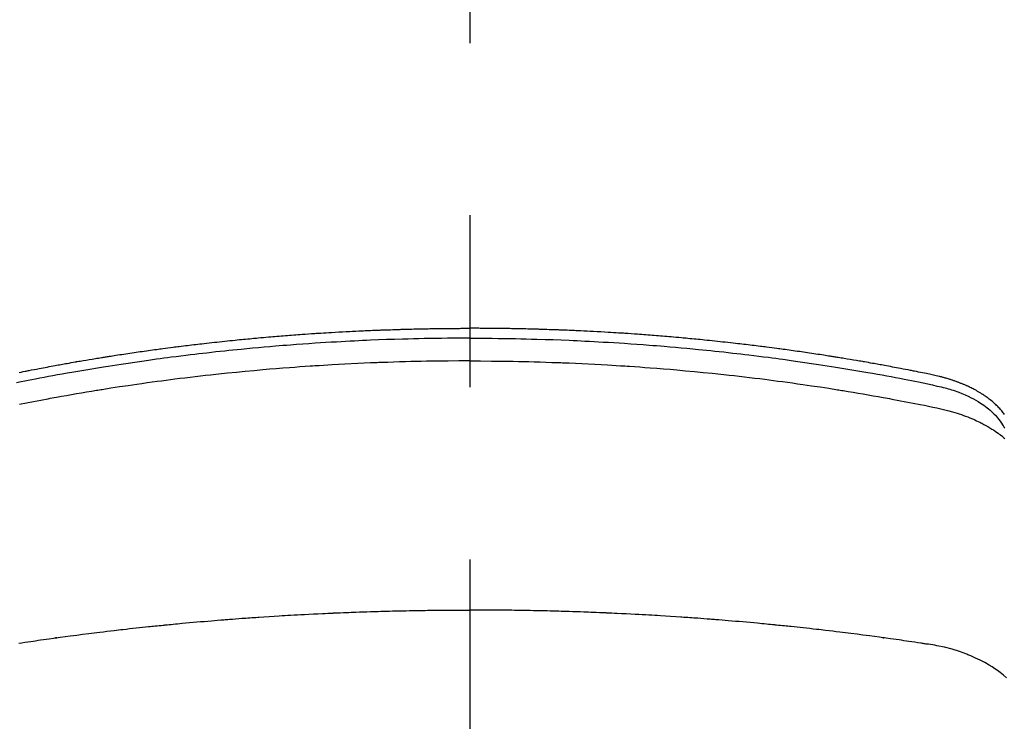
# Model space of a CAD drawing. Extents: x 0 to 26473, y -11033 to -2163.
# Drawn here: x 17465 to 17501, y -4266 to -4240 of the extents above; entities that cross this region are included whole.
import ezdxf

# ---------------------------------------------------------------- set-up
doc = ezdxf.new("R2010")
doc.units = 0
doc.header["$LTSCALE"] = 50
doc.header["$MEASUREMENT"] = 0
doc.linetypes.add('CENTER2', pattern=[1.125, 0.75, -0.125, 0.125, -0.125])
doc.layers.get('0').update_dxf_attribs({"linetype": 'CONTINUOUS'})
doc.layers.add('150-機器', color=8, linetype='CONTINUOUS')
doc.layers.add('160-文字', color=254, linetype='CONTINUOUS')
doc.styles.add('KH001', font='txt')
doc.dimstyles.new('KH1xx030', dxfattribs={"dimscale": 30, "dimtxt": 2, "dimasz": 0.6, "dimexe": 0.3, "dimexo": 1.2, "dimgap": 0.5, "dimtad": 3, "dimdec": 1, "dimdsep": 46, "dimlunit": 6, "dimtxsty": 'KH001', "dimblk": 'DOT', "dimcen": 1, "dimdle": 1, "dimclrd": 256, "dimclre": 256, "dimclrt": 256, "dimadec": 0, "dimazin": 0, "dimtfac": 1, "dimtdec": 1, "dimtix": 1, "dimtmove": 2, "dimatfit": 3, "dimldrblk": 'CLOSEDBLANK', "dimfxl": 1, "dimtolj": 1, "dimtzin": 0, "dimlwd": -1, "dimlwe": -1, "dimarcsym": 0})

# ---------------------------------------------------------------- blocks, each defined once
blk = doc.blocks.new('F402_H')
at = {"layer": '150-機器', "color": 161, "linetype": 'CENTER2'}
blk.add_line((0, 136.026), (0, -355.416), dxfattribs=at)
at = {"layer": '150-機器', "color": 13, "linetype": 'Continuous'}
for points in [[(-16.369, -250.934), (-16.297, -250.919), (-16.225, -250.905), (-16.153, -250.89), (-16.116, -250.883), (-16.08, -250.876), (-16.044, -250.869), (-16.008, -250.861), (-15.918, -250.844), (-15.827, -250.826), (-15.737, -250.809), (-15.647, -250.792), (-15.574, -250.778), (-15.502, -250.764), (-15.429, -250.75), (-15.357, -250.737), (-15.284, -250.723), (-15.211, -250.71), (-15.138, -250.696), (-15.065, -250.683), (-15.011, -250.673), (-14.956, -250.663), (-14.902, -250.653), (-14.847, -250.643), (-14.792, -250.633), (-14.738, -250.623), (-14.683, -250.614), (-14.629, -250.604), (-14.555, -250.591), (-14.482, -250.578), (-14.409, -250.565), (-14.335, -250.552), (-14.317, -250.549), (-14.299, -250.546), (-14.281, -250.542), (-14.263, -250.539), (-14.207, -250.53), (-14.152, -250.521), (-14.097, -250.511), (-14.042, -250.502), (-13.932, -250.484), (-13.822, -250.465), (-13.712, -250.447), (-13.601, -250.429), (-13.546, -250.42), (-13.491, -250.411), (-13.436, -250.402), (-13.381, -250.393), (-13.344, -250.387), (-13.307, -250.381), (-13.27, -250.375), (-13.233, -250.369), (-13.196, -250.363), (-13.159, -250.357), (-13.123, -250.351), (-13.086, -250.346), (-13.03, -250.337), (-12.974, -250.328), (-12.919, -250.32), (-12.863, -250.311), (-12.789, -250.299), (-12.715, -250.288), (-12.641, -250.277), (-12.567, -250.266), (-12.493, -250.255), (-12.418, -250.243), (-12.344, -250.232), (-12.27, -250.221), (-12.196, -250.21), (-12.121, -250.199), (-12.047, -250.189), (-11.973, -250.178), (-11.898, -250.168), (-11.824, -250.157), (-11.75, -250.147), (-11.675, -250.136), (-11.601, -250.126), (-11.526, -250.116), (-11.452, -250.106), (-11.377, -250.095), (-11.321, -250.088), (-11.265, -250.08), (-11.209, -250.073), (-11.153, -250.066), (-11.06, -250.053), (-10.966, -250.041), (-10.873, -250.029), (-10.78, -250.017), (-10.724, -250.009), (-10.668, -250.002), (-10.611, -249.995), (-10.555, -249.988), (-10.48, -249.978), (-10.405, -249.969), (-10.33, -249.96), (-10.255, -249.951), (-10.18, -249.942), (-10.105, -249.933), (-10.03, -249.924), (-9.955, -249.915), (-9.88, -249.906), (-9.805, -249.897), (-9.73, -249.889), (-9.655, -249.88), (-9.561, -249.869), (-9.466, -249.859), (-9.372, -249.848), (-9.278, -249.838), (-9.184, -249.828), (-9.089, -249.817), (-8.995, -249.807), (-8.901, -249.797), (-8.807, -249.787), (-8.712, -249.778), (-8.618, -249.768), (-8.524, -249.758), (-8.448, -249.751), (-8.372, -249.743), (-8.296, -249.736), (-8.221, -249.728), (-8.145, -249.721), (-8.068, -249.714), (-7.992, -249.707), (-7.916, -249.699), (-7.86, -249.694), (-7.803, -249.689), (-7.746, -249.684), (-7.689, -249.679), (-7.594, -249.67), (-7.499, -249.661), (-7.404, -249.653), (-7.309, -249.645), (-7.233, -249.638), (-7.157, -249.632), (-7.081, -249.626), (-7.005, -249.62), (-6.929, -249.613), (-6.853, -249.607), (-6.777, -249.601), (-6.701, -249.595), (-6.625, -249.589), (-6.549, -249.583), (-6.472, -249.577), (-6.396, -249.571), (-6.32, -249.565), (-6.244, -249.56), (-6.168, -249.554), (-6.092, -249.549), (-5.978, -249.541), (-5.863, -249.533), (-5.749, -249.525), (-5.634, -249.517), (-5.577, -249.513), (-5.52, -249.509), (-5.463, -249.506), (-5.406, -249.502), (-5.311, -249.496), (-5.215, -249.49), (-5.12, -249.485), (-5.024, -249.479), (-4.89, -249.471), (-4.757, -249.464), (-4.623, -249.456), (-4.489, -249.449), (-4.375, -249.443), (-4.26, -249.437), (-4.145, -249.432), (-4.03, -249.426), (-3.972, -249.423), (-3.914, -249.421), (-3.857, -249.418), (-3.799, -249.415), (-3.751, -249.413), (-3.702, -249.411), (-3.653, -249.409), (-3.605, -249.407), (-3.538, -249.404), (-3.472, -249.402), (-3.405, -249.399), (-3.339, -249.396), (-3.3, -249.395), (-3.261, -249.393), (-3.223, -249.392), (-3.184, -249.39), (-3.146, -249.389), (-3.107, -249.387), (-3.069, -249.386), (-3.03, -249.384), (-3.011, -249.384), (-2.992, -249.383), (-2.973, -249.383), (-2.954, -249.382), (-2.877, -249.38), (-2.8, -249.378), (-2.723, -249.375), (-2.646, -249.372), (-2.608, -249.371), (-2.57, -249.37), (-2.531, -249.369), (-2.493, -249.367), (-2.435, -249.366), (-2.378, -249.364), (-2.32, -249.362), (-2.262, -249.36), (-2.224, -249.359), (-2.186, -249.358), (-2.147, -249.357), (-2.109, -249.356), (-2.032, -249.355), (-1.956, -249.353), (-1.879, -249.351), (-1.803, -249.349), (-1.745, -249.348), (-1.687, -249.347), (-1.63, -249.346), (-1.572, -249.345), (-1.515, -249.344), (-1.457, -249.343), (-1.399, -249.342), (-1.342, -249.341), (-1.284, -249.34), (-1.227, -249.339), (-1.169, -249.338), (-1.111, -249.337), (-1.054, -249.337), (-0.996, -249.336), (-0.939, -249.336), (-0.881, -249.335), (-0.824, -249.335), (-0.766, -249.334), (-0.709, -249.334), (-0.652, -249.333), (-0.613, -249.333), (-0.575, -249.333), (-0.536, -249.333), (-0.498, -249.332), (-0.456, -249.332), (-0.413, -249.332), (-0.371, -249.332), (-0.328, -249.331), (-0.304, -249.331), (-0.279, -249.331), (-0.254, -249.331), (-0.229, -249.331), (-0.2, -249.331), (-0.172, -249.331), (-0.143, -249.331), (-0.114, -249.33), (-0.086, -249.33), (-0.057, -249.33), (-0.029, -249.33), (0, -249.33)], [(19.425, -252.463), (19.401, -252.43), (19.376, -252.398), (19.351, -252.366), (19.325, -252.334), (19.3, -252.305), (19.274, -252.275), (19.248, -252.246), (19.221, -252.218), (19.193, -252.188), (19.165, -252.16), (19.136, -252.131), (19.107, -252.103), (19.086, -252.084), (19.064, -252.064), (19.043, -252.045), (19.021, -252.026), (18.983, -251.994), (18.945, -251.962), (18.907, -251.931), (18.868, -251.901), (18.841, -251.88), (18.814, -251.86), (18.787, -251.84), (18.76, -251.821), (18.728, -251.799), (18.697, -251.778), (18.666, -251.757), (18.634, -251.736), (18.61, -251.721), (18.587, -251.706), (18.563, -251.691), (18.539, -251.676), (18.493, -251.648), (18.446, -251.621), (18.399, -251.594), (18.352, -251.569), (18.316, -251.55), (18.28, -251.531), (18.244, -251.513), (18.208, -251.495), (18.178, -251.48), (18.147, -251.465), (18.117, -251.45), (18.086, -251.436), (18.066, -251.426), (18.045, -251.417), (18.024, -251.408), (18.003, -251.399), (17.978, -251.388), (17.953, -251.377), (17.929, -251.367), (17.904, -251.356), (17.882, -251.347), (17.861, -251.338), (17.839, -251.33), (17.817, -251.321), (17.791, -251.311), (17.765, -251.302), (17.739, -251.292), (17.713, -251.282), (17.687, -251.272), (17.661, -251.263), (17.634, -251.253), (17.608, -251.243), (17.585, -251.235), (17.562, -251.228), (17.539, -251.22), (17.516, -251.212), (17.489, -251.204), (17.462, -251.195), (17.435, -251.186), (17.408, -251.178), (17.373, -251.167), (17.338, -251.156), (17.303, -251.146), (17.268, -251.136), (17.24, -251.128), (17.212, -251.12), (17.185, -251.113), (17.157, -251.106), (17.129, -251.098), (17.101, -251.091), (17.073, -251.084), (17.045, -251.077), (16.895, -251.041), (16.744, -251.009), (16.592, -250.978), (16.441, -250.948), (16.369, -250.934), (16.297, -250.919), (16.225, -250.905), (16.153, -250.89), (16.116, -250.883), (16.08, -250.876), (16.044, -250.869), (16.008, -250.861), (15.918, -250.844), (15.827, -250.826), (15.737, -250.809), (15.647, -250.792), (15.574, -250.778), (15.502, -250.764), (15.429, -250.75), (15.357, -250.737), (15.284, -250.723), (15.211, -250.71), (15.138, -250.696), (15.065, -250.683), (15.011, -250.673), (14.956, -250.663), (14.902, -250.653), (14.847, -250.643), (14.792, -250.633), (14.738, -250.623), (14.683, -250.614), (14.629, -250.604), (14.555, -250.591), (14.482, -250.578), (14.409, -250.565), (14.335, -250.552), (14.317, -250.549), (14.299, -250.546), (14.281, -250.542), (14.263, -250.539), (14.207, -250.53), (14.152, -250.521), (14.097, -250.511), (14.042, -250.502), (13.932, -250.484), (13.822, -250.465), (13.712, -250.447), (13.601, -250.429), (13.546, -250.42), (13.491, -250.411), (13.436, -250.402), (13.381, -250.393), (13.344, -250.387), (13.307, -250.381), (13.27, -250.375), (13.233, -250.369), (13.196, -250.363), (13.159, -250.357), (13.123, -250.351), (13.086, -250.346), (13.03, -250.337), (12.974, -250.328), (12.919, -250.32), (12.863, -250.311), (12.789, -250.299), (12.715, -250.288), (12.641, -250.277), (12.567, -250.266), (12.493, -250.255), (12.418, -250.243), (12.344, -250.232), (12.27, -250.221), (12.196, -250.21), (12.121, -250.199), (12.047, -250.189), (11.973, -250.178), (11.898, -250.168), (11.824, -250.157), (11.75, -250.147), (11.675, -250.136), (11.601, -250.126), (11.526, -250.116), (11.452, -250.106), (11.377, -250.095), (11.321, -250.088), (11.265, -250.08), (11.209, -250.073), (11.153, -250.066), (11.06, -250.053), (10.966, -250.041), (10.873, -250.029), (10.78, -250.017), (10.724, -250.009), (10.668, -250.002), (10.611, -249.995), (10.555, -249.988), (10.48, -249.978), (10.405, -249.969), (10.33, -249.96), (10.255, -249.951), (10.18, -249.942), (10.105, -249.933), (10.03, -249.924), (9.955, -249.915), (9.88, -249.906), (9.805, -249.897), (9.73, -249.889), (9.655, -249.88), (9.561, -249.869), (9.466, -249.859), (9.372, -249.848), (9.278, -249.838), (9.184, -249.828), (9.089, -249.817), (8.995, -249.807), (8.901, -249.797), (8.807, -249.787), (8.712, -249.778), (8.618, -249.768), (8.524, -249.758), (8.448, -249.751), (8.372, -249.743), (8.296, -249.736), (8.221, -249.728), (8.145, -249.721), (8.068, -249.714), (7.992, -249.707), (7.916, -249.699), (7.86, -249.694), (7.803, -249.689), (7.746, -249.684), (7.689, -249.679), (7.594, -249.67), (7.499, -249.661), (7.404, -249.653), (7.309, -249.645), (7.233, -249.638), (7.157, -249.632), (7.081, -249.626), (7.005, -249.62), (6.929, -249.613), (6.853, -249.607), (6.777, -249.601), (6.701, -249.595), (6.625, -249.589), (6.549, -249.583), (6.472, -249.577), (6.396, -249.571), (6.32, -249.565), (6.244, -249.56), (6.168, -249.554), (6.092, -249.549), (5.978, -249.541), (5.863, -249.533), (5.749, -249.525), (5.634, -249.517), (5.577, -249.513), (5.52, -249.509), (5.463, -249.506), (5.406, -249.502), (5.311, -249.496), (5.215, -249.49), (5.12, -249.485), (5.024, -249.479), (4.89, -249.471), (4.757, -249.464), (4.623, -249.456), (4.489, -249.449), (4.375, -249.443), (4.26, -249.437), (4.145, -249.432), (4.03, -249.426), (3.972, -249.423), (3.914, -249.421), (3.857, -249.418), (3.799, -249.415), (3.751, -249.413), (3.702, -249.411), (3.653, -249.409), (3.605, -249.407), (3.538, -249.404), (3.472, -249.402), (3.405, -249.399), (3.339, -249.396), (3.3, -249.395), (3.261, -249.393), (3.223, -249.392), (3.184, -249.39), (3.146, -249.389), (3.107, -249.387), (3.069, -249.386), (3.03, -249.384), (3.011, -249.384), (2.992, -249.383), (2.973, -249.383), (2.954, -249.382), (2.877, -249.38), (2.8, -249.378), (2.723, -249.375), (2.646, -249.372), (2.608, -249.371), (2.57, -249.37), (2.531, -249.369), (2.493, -249.367), (2.435, -249.366), (2.378, -249.364), (2.32, -249.362), (2.262, -249.36), (2.224, -249.359), (2.186, -249.358), (2.147, -249.357), (2.109, -249.356), (2.032, -249.355), (1.956, -249.353), (1.879, -249.351), (1.803, -249.349), (1.745, -249.348), (1.687, -249.347), (1.63, -249.346), (1.572, -249.345), (1.515, -249.344), (1.457, -249.343), (1.399, -249.342), (1.342, -249.341), (1.284, -249.34), (1.227, -249.339), (1.169, -249.338), (1.111, -249.337), (1.054, -249.337), (0.996, -249.336), (0.939, -249.336), (0.881, -249.335), (0.824, -249.335), (0.766, -249.334), (0.709, -249.334), (0.652, -249.333), (0.613, -249.333), (0.575, -249.333), (0.536, -249.333), (0.498, -249.332), (0.456, -249.332), (0.413, -249.332), (0.371, -249.332), (0.328, -249.331), (0.304, -249.331), (0.279, -249.331), (0.254, -249.331), (0.229, -249.331), (0.2, -249.331), (0.172, -249.331), (0.143, -249.331), (0.114, -249.33), (0.086, -249.33), (0.057, -249.33), (0.029, -249.33), (0, -249.33)], [(0, -249.69), (-0.203, -249.69), (-0.407, -249.691), (-0.61, -249.692), (-0.813, -249.693), (-1.024, -249.696), (-1.235, -249.699), (-1.446, -249.703), (-1.657, -249.706), (-1.853, -249.71), (-2.048, -249.715), (-2.244, -249.719), (-2.44, -249.724), (-2.731, -249.733), (-3.022, -249.743), (-3.314, -249.754), (-3.605, -249.766), (-3.749, -249.773), (-3.894, -249.779), (-4.039, -249.786), (-4.183, -249.793), (-4.348, -249.802), (-4.513, -249.81), (-4.678, -249.819), (-4.843, -249.828), (-5.037, -249.839), (-5.232, -249.851), (-5.427, -249.863), (-5.621, -249.876), (-5.846, -249.891), (-6.07, -249.907), (-6.295, -249.923), (-6.519, -249.94), (-6.653, -249.95), (-6.787, -249.961), (-6.922, -249.972), (-7.056, -249.983), (-7.264, -250), (-7.473, -250.019), (-7.681, -250.037), (-7.889, -250.057), (-7.994, -250.066), (-8.098, -250.076), (-8.202, -250.086), (-8.306, -250.096), (-8.455, -250.111), (-8.603, -250.126), (-8.751, -250.141), (-8.9, -250.156), (-9.063, -250.174), (-9.225, -250.191), (-9.388, -250.21), (-9.551, -250.228), (-9.699, -250.245), (-9.846, -250.262), (-9.994, -250.279), (-10.141, -250.297), (-10.318, -250.318), (-10.495, -250.34), (-10.671, -250.362), (-10.848, -250.385), (-10.98, -250.402), (-11.112, -250.42), (-11.244, -250.437), (-11.376, -250.455), (-11.45, -250.466), (-11.523, -250.476), (-11.596, -250.486), (-11.669, -250.496), (-11.918, -250.532), (-12.166, -250.568), (-12.414, -250.604), (-12.662, -250.642), (-12.822, -250.667), (-12.982, -250.692), (-13.141, -250.717), (-13.301, -250.743), (-13.446, -250.766), (-13.591, -250.79), (-13.736, -250.813), (-13.881, -250.837), (-14.025, -250.862), (-14.17, -250.886), (-14.314, -250.91), (-14.459, -250.935), (-14.632, -250.965), (-14.805, -250.995), (-14.977, -251.026), (-15.15, -251.057), (-15.308, -251.086), (-15.466, -251.115), (-15.624, -251.144), (-15.781, -251.174), (-15.91, -251.197), (-16.039, -251.221), (-16.168, -251.246), (-16.296, -251.272), (-16.465, -251.309)], [(0, -249.69), (0.203, -249.69), (0.407, -249.691), (0.61, -249.692), (0.813, -249.693), (1.024, -249.696), (1.235, -249.699), (1.446, -249.703), (1.657, -249.706), (1.853, -249.71), (2.048, -249.715), (2.244, -249.719), (2.44, -249.724), (2.731, -249.733), (3.022, -249.743), (3.314, -249.754), (3.605, -249.766), (3.749, -249.773), (3.894, -249.779), (4.039, -249.786), (4.183, -249.793), (4.348, -249.802), (4.513, -249.81), (4.678, -249.819), (4.843, -249.828), (5.037, -249.839), (5.232, -249.851), (5.427, -249.863), (5.621, -249.876), (5.846, -249.891), (6.07, -249.907), (6.295, -249.923), (6.519, -249.94), (6.653, -249.95), (6.787, -249.961), (6.922, -249.972), (7.056, -249.983), (7.264, -250), (7.473, -250.019), (7.681, -250.037), (7.889, -250.057), (7.994, -250.066), (8.098, -250.076), (8.202, -250.086), (8.306, -250.096), (8.455, -250.111), (8.603, -250.126), (8.751, -250.141), (8.9, -250.156), (9.063, -250.174), (9.225, -250.191), (9.388, -250.21), (9.551, -250.228), (9.699, -250.245), (9.846, -250.262), (9.994, -250.279), (10.141, -250.297), (10.318, -250.318), (10.495, -250.34), (10.671, -250.362), (10.848, -250.385), (10.98, -250.402), (11.112, -250.42), (11.244, -250.437), (11.376, -250.455), (11.45, -250.466), (11.523, -250.476), (11.596, -250.486), (11.669, -250.496), (11.918, -250.532), (12.166, -250.568), (12.414, -250.604), (12.662, -250.642), (12.822, -250.667), (12.982, -250.692), (13.141, -250.717), (13.301, -250.743), (13.446, -250.766), (13.591, -250.79), (13.736, -250.813), (13.881, -250.837), (14.025, -250.862), (14.17, -250.886), (14.314, -250.91), (14.459, -250.935), (14.632, -250.965), (14.805, -250.995), (14.977, -251.026), (15.15, -251.057), (15.308, -251.086), (15.466, -251.115), (15.624, -251.144), (15.781, -251.174), (15.91, -251.197), (16.039, -251.221), (16.168, -251.246), (16.296, -251.272), (16.465, -251.309), (16.633, -251.348), (16.801, -251.388), (16.969, -251.427), (17.043, -251.443), (17.117, -251.46), (17.19, -251.477), (17.264, -251.495), (17.321, -251.51), (17.379, -251.526), (17.437, -251.543), (17.494, -251.561), (17.561, -251.582), (17.627, -251.604), (17.693, -251.627), (17.758, -251.651), (17.874, -251.697), (17.988, -251.746), (18.102, -251.798), (18.213, -251.853), (18.299, -251.898), (18.383, -251.945), (18.466, -251.995), (18.548, -252.046), (18.609, -252.087), (18.67, -252.128), (18.729, -252.171), (18.788, -252.216), (18.843, -252.26), (18.897, -252.306), (18.95, -252.353), (19.002, -252.401), (19.046, -252.444), (19.09, -252.488), (19.131, -252.534), (19.172, -252.581), (19.22, -252.643), (19.265, -252.706), (19.309, -252.771), (19.352, -252.837), (19.372, -252.868), (19.392, -252.898), (19.412, -252.929), (19.432, -252.96)], [(0, -250.515), (-0.394, -250.517), (-0.787, -250.52), (-1.181, -250.524), (-1.574, -250.529), (-1.764, -250.533), (-1.954, -250.537), (-2.143, -250.541), (-2.333, -250.546), (-2.55, -250.553), (-2.767, -250.559), (-2.984, -250.567), (-3.201, -250.574), (-3.255, -250.576), (-3.309, -250.578), (-3.363, -250.58), (-3.417, -250.582), (-3.464, -250.584), (-3.511, -250.586), (-3.558, -250.588), (-3.605, -250.59), (-4.072, -250.611), (-4.539, -250.635), (-5.005, -250.66), (-5.472, -250.688), (-5.553, -250.693), (-5.633, -250.698), (-5.714, -250.703), (-5.795, -250.709), (-5.984, -250.722), (-6.172, -250.735), (-6.361, -250.749), (-6.549, -250.763), (-6.791, -250.781), (-7.033, -250.801), (-7.275, -250.821), (-7.516, -250.841), (-7.838, -250.87), (-8.159, -250.9), (-8.481, -250.932), (-8.802, -250.964), (-8.909, -250.975), (-9.015, -250.986), (-9.122, -250.998), (-9.229, -251.009), (-9.415, -251.029), (-9.602, -251.05), (-9.788, -251.071), (-9.975, -251.093), (-10.161, -251.115), (-10.347, -251.137), (-10.532, -251.16), (-10.718, -251.184), (-10.877, -251.204), (-11.036, -251.224), (-11.194, -251.245), (-11.353, -251.266), (-11.538, -251.291), (-11.723, -251.317), (-11.908, -251.343), (-12.092, -251.369), (-12.407, -251.415), (-12.723, -251.462), (-13.037, -251.51), (-13.352, -251.56), (-13.404, -251.568), (-13.456, -251.576), (-13.508, -251.585), (-13.56, -251.593), (-13.743, -251.623), (-13.926, -251.654), (-14.108, -251.684), (-14.29, -251.715), (-14.472, -251.746), (-14.654, -251.778), (-14.835, -251.81), (-15.017, -251.843), (-15.094, -251.857), (-15.172, -251.871), (-15.25, -251.885), (-15.328, -251.9), (-15.585, -251.948), (-15.843, -251.997), (-16.1, -252.047), (-16.357, -252.097)], [(0, -250.515), (0.394, -250.517), (0.787, -250.52), (1.181, -250.524), (1.574, -250.529), (1.764, -250.533), (1.954, -250.537), (2.143, -250.541), (2.333, -250.546), (2.55, -250.553), (2.767, -250.559), (2.984, -250.567), (3.201, -250.574), (3.255, -250.576), (3.309, -250.578), (3.363, -250.58), (3.417, -250.582), (3.464, -250.584), (3.511, -250.586), (3.558, -250.588), (3.605, -250.59), (4.072, -250.611), (4.539, -250.635), (5.005, -250.66), (5.472, -250.688), (5.553, -250.693), (5.633, -250.698), (5.714, -250.703), (5.795, -250.709), (5.984, -250.722), (6.172, -250.735), (6.361, -250.749), (6.549, -250.763), (6.791, -250.781), (7.033, -250.801), (7.275, -250.821), (7.516, -250.841), (7.838, -250.87), (8.159, -250.9), (8.481, -250.932), (8.802, -250.964), (8.909, -250.975), (9.015, -250.986), (9.122, -250.998), (9.229, -251.009), (9.415, -251.029), (9.602, -251.05), (9.788, -251.071), (9.975, -251.093), (10.161, -251.115), (10.347, -251.137), (10.532, -251.16), (10.718, -251.184), (10.877, -251.204), (11.036, -251.224), (11.194, -251.245), (11.353, -251.266), (11.538, -251.291), (11.723, -251.317), (11.908, -251.343), (12.092, -251.369), (12.407, -251.415), (12.723, -251.462), (13.037, -251.51), (13.352, -251.56), (13.404, -251.568), (13.456, -251.576), (13.508, -251.585), (13.56, -251.593), (13.743, -251.623), (13.926, -251.654), (14.108, -251.684), (14.29, -251.715), (14.472, -251.746), (14.654, -251.778), (14.835, -251.81), (15.017, -251.843), (15.094, -251.857), (15.172, -251.871), (15.25, -251.885), (15.328, -251.9), (15.585, -251.948), (15.843, -251.997), (16.1, -252.047), (16.357, -252.097), (16.511, -252.127), (16.664, -252.158), (16.817, -252.19), (16.97, -252.223), (17.113, -252.255), (17.255, -252.289), (17.396, -252.325), (17.537, -252.363), (17.617, -252.387), (17.698, -252.412), (17.778, -252.438), (17.857, -252.465), (17.934, -252.493), (18.01, -252.521), (18.086, -252.551), (18.162, -252.581), (18.195, -252.594), (18.227, -252.607), (18.26, -252.621), (18.292, -252.635), (18.35, -252.66), (18.408, -252.687), (18.466, -252.714), (18.523, -252.742), (18.562, -252.762), (18.6, -252.781), (18.638, -252.801), (18.676, -252.821), (18.749, -252.861), (18.822, -252.902), (18.894, -252.945), (18.965, -252.989), (19.022, -253.025), (19.078, -253.062), (19.133, -253.1), (19.187, -253.139), (19.232, -253.173), (19.277, -253.206), (19.321, -253.241), (19.364, -253.276), (19.399, -253.305), (19.434, -253.335)], [(-16.382, -260.77), (-16.274, -260.754), (-16.166, -260.737), (-16.057, -260.721), (-15.949, -260.705), (-15.86, -260.692), (-15.771, -260.679), (-15.682, -260.666), (-15.593, -260.653), (-15.488, -260.638), (-15.392, -260.624), (-15.278, -260.608), (-15.118, -260.587), (-15.069, -260.58), (-15.025, -260.574), (-14.997, -260.571), (-14.999, -260.571), (-15.007, -260.572), (-15.018, -260.573), (-15.029, -260.574), (-15.038, -260.576), (-15.044, -260.576), (-15.009, -260.572), (-14.948, -260.564), (-14.88, -260.555), (-14.519, -260.507), (-14.271, -260.475), (-14.068, -260.448), (-13.843, -260.419), (-13.743, -260.406), (-13.643, -260.394), (-13.543, -260.381), (-13.443, -260.369), (-13.312, -260.353), (-13.181, -260.338), (-13.051, -260.323), (-12.92, -260.307), (-12.84, -260.298), (-12.759, -260.288), (-12.678, -260.279), (-12.598, -260.269), (-12.477, -260.256), (-12.356, -260.242), (-12.235, -260.229), (-12.114, -260.216), (-12.003, -260.204), (-11.891, -260.192), (-11.78, -260.181), (-11.668, -260.169), (-11.608, -260.162), (-11.547, -260.156), (-11.487, -260.149), (-11.426, -260.143), (-11.355, -260.136), (-11.284, -260.129), (-11.213, -260.122), (-11.142, -260.115), (-11.121, -260.113), (-11.101, -260.111), (-11.08, -260.109), (-11.06, -260.107), (-10.989, -260.1), (-10.918, -260.093), (-10.847, -260.086), (-10.776, -260.079), (-10.694, -260.071), (-10.613, -260.063), (-10.531, -260.056), (-10.45, -260.048), (-10.317, -260.036), (-10.185, -260.024), (-10.052, -260.012), (-9.92, -260), (-9.787, -259.988), (-9.654, -259.977), (-9.521, -259.966), (-9.388, -259.954), (-9.276, -259.945), (-9.163, -259.936), (-9.05, -259.926), (-8.938, -259.917), (-8.886, -259.913), (-8.835, -259.909), (-8.784, -259.905), (-8.732, -259.901), (-8.619, -259.893), (-8.506, -259.884), (-8.393, -259.876), (-8.28, -259.867), (-8.209, -259.862), (-8.137, -259.857), (-8.065, -259.852), (-7.993, -259.847), (-7.921, -259.842), (-7.849, -259.837), (-7.777, -259.832), (-7.705, -259.827), (-7.695, -259.826), (-7.684, -259.825), (-7.674, -259.824), (-7.664, -259.824), (-7.478, -259.811), (-7.293, -259.798), (-7.107, -259.787), (-6.921, -259.776), (-6.818, -259.77), (-6.715, -259.764), (-6.611, -259.758), (-6.508, -259.752), (-6.384, -259.745), (-6.26, -259.738), (-6.136, -259.731), (-6.011, -259.724), (-5.846, -259.715), (-5.68, -259.707), (-5.515, -259.699), (-5.349, -259.691), (-5.256, -259.687), (-5.162, -259.683), (-5.069, -259.678), (-4.975, -259.674), (-4.965, -259.674), (-4.955, -259.673), (-4.945, -259.673), (-4.934, -259.672), (-4.82, -259.667), (-4.706, -259.662), (-4.592, -259.658), (-4.477, -259.654), (-4.394, -259.651), (-4.311, -259.648), (-4.228, -259.644), (-4.145, -259.641), (-4.01, -259.636), (-3.875, -259.632), (-3.74, -259.627), (-3.605, -259.623), (-3.511, -259.62), (-3.417, -259.617), (-3.324, -259.614), (-3.23, -259.611), (-3.126, -259.608), (-3.022, -259.605), (-2.918, -259.603), (-2.814, -259.6), (-2.689, -259.597), (-2.564, -259.594), (-2.439, -259.592), (-2.314, -259.589), (-2.189, -259.587), (-2.064, -259.584), (-1.939, -259.582), (-1.814, -259.58), (-1.72, -259.579), (-1.626, -259.578), (-1.532, -259.576), (-1.439, -259.575), (-1.355, -259.574), (-1.272, -259.573), (-1.189, -259.572), (-1.105, -259.571), (-1.011, -259.57), (-0.917, -259.57), (-0.823, -259.569), (-0.729, -259.568), (-0.636, -259.568), (-0.542, -259.567), (-0.448, -259.567), (-0.354, -259.566), (-0.266, -259.566), (-0.177, -259.566), (-0.089, -259.566), (0, -259.566)], [(19.492, -262.025), (19.383, -261.93), (19.27, -261.84), (19.173, -261.768), (19.075, -261.699), (18.974, -261.633), (18.871, -261.57), (18.708, -261.477), (18.541, -261.391), (18.372, -261.31), (18.2, -261.235), (18.163, -261.219), (18.125, -261.204), (18.087, -261.189), (18.049, -261.174), (17.785, -261.077), (17.517, -260.991), (17.245, -260.918), (16.97, -260.861), (16.892, -260.848), (16.814, -260.835), (16.736, -260.824), (16.657, -260.812), (16.618, -260.806), (16.578, -260.8), (16.539, -260.794), (16.5, -260.788), (16.47, -260.784), (16.441, -260.779), (16.411, -260.775), (16.382, -260.77), (16.274, -260.754), (16.166, -260.737), (16.057, -260.721), (15.949, -260.705), (15.86, -260.692), (15.771, -260.679), (15.682, -260.666), (15.593, -260.653), (15.488, -260.638), (15.392, -260.624), (15.278, -260.608), (15.118, -260.587), (15.069, -260.58), (15.025, -260.574), (14.997, -260.571), (14.999, -260.571), (15.007, -260.572), (15.018, -260.573), (15.029, -260.574), (15.038, -260.576), (15.044, -260.576), (15.009, -260.572), (14.948, -260.564), (14.88, -260.555), (14.519, -260.507), (14.271, -260.475), (14.068, -260.448), (13.843, -260.419), (13.743, -260.406), (13.643, -260.394), (13.543, -260.381), (13.443, -260.369), (13.312, -260.353), (13.181, -260.338), (13.051, -260.323), (12.92, -260.307), (12.84, -260.298), (12.759, -260.288), (12.678, -260.279), (12.598, -260.269), (12.477, -260.256), (12.356, -260.242), (12.235, -260.229), (12.114, -260.216), (12.003, -260.204), (11.891, -260.192), (11.78, -260.181), (11.668, -260.169), (11.608, -260.162), (11.547, -260.156), (11.487, -260.149), (11.426, -260.143), (11.355, -260.136), (11.284, -260.129), (11.213, -260.122), (11.142, -260.115), (11.121, -260.113), (11.101, -260.111), (11.08, -260.109), (11.06, -260.107), (10.989, -260.1), (10.918, -260.093), (10.847, -260.086), (10.776, -260.079), (10.694, -260.071), (10.613, -260.063), (10.531, -260.056), (10.45, -260.048), (10.317, -260.036), (10.185, -260.024), (10.052, -260.012), (9.92, -260), (9.787, -259.988), (9.654, -259.977), (9.521, -259.966), (9.388, -259.954), (9.276, -259.945), (9.163, -259.936), (9.05, -259.926), (8.938, -259.917), (8.886, -259.913), (8.835, -259.909), (8.784, -259.905), (8.732, -259.901), (8.619, -259.893), (8.506, -259.884), (8.393, -259.876), (8.28, -259.867), (8.209, -259.862), (8.137, -259.857), (8.065, -259.852), (7.993, -259.847), (7.921, -259.842), (7.849, -259.837), (7.777, -259.832), (7.705, -259.827), (7.695, -259.826), (7.684, -259.825), (7.674, -259.824), (7.664, -259.824), (7.478, -259.811), (7.293, -259.798), (7.107, -259.787), (6.921, -259.776), (6.818, -259.77), (6.715, -259.764), (6.611, -259.758), (6.508, -259.752), (6.384, -259.745), (6.26, -259.738), (6.136, -259.731), (6.011, -259.724), (5.846, -259.715), (5.68, -259.707), (5.515, -259.699), (5.349, -259.691), (5.256, -259.687), (5.162, -259.683), (5.069, -259.678), (4.975, -259.674), (4.965, -259.674), (4.955, -259.673), (4.945, -259.673), (4.934, -259.672), (4.82, -259.667), (4.706, -259.662), (4.592, -259.658), (4.477, -259.654), (4.394, -259.651), (4.311, -259.648), (4.228, -259.644), (4.145, -259.641), (4.01, -259.636), (3.875, -259.632), (3.74, -259.627), (3.605, -259.623), (3.511, -259.62), (3.417, -259.617), (3.324, -259.614), (3.23, -259.611), (3.126, -259.608), (3.022, -259.605), (2.918, -259.603), (2.814, -259.6), (2.689, -259.597), (2.564, -259.594), (2.439, -259.592), (2.314, -259.589), (2.189, -259.587), (2.064, -259.584), (1.939, -259.582), (1.814, -259.58), (1.72, -259.579), (1.626, -259.578), (1.532, -259.576), (1.439, -259.575), (1.355, -259.574), (1.272, -259.573), (1.189, -259.572), (1.105, -259.571), (1.011, -259.57), (0.917, -259.57), (0.823, -259.569), (0.729, -259.568), (0.636, -259.568), (0.542, -259.567), (0.448, -259.567), (0.354, -259.566), (0.266, -259.566), (0.177, -259.566), (0.089, -259.566), (0, -259.566)]]:
    blk.add_lwpolyline(points, dxfattribs=at)
blk = doc.blocks.new('_ClosedBlank')
at = {"color": 0, "linetype": 'ByBlock', "lineweight": -2}
for p, q in [((-1, 0.1667), (0, 0)), ((-1, 0.1667), (-1, -0.1667)), ((0, 0), (-1, -0.1667))]:
    blk.add_line(p, q, dxfattribs=at)
blk = doc.blocks.new('_Dot')
at = {"color": 0, "linetype": 'ByBlock', "lineweight": -2}
blk.add_line((-0.5, 0), (-1, 0), dxfattribs=at)
at = {"color": 0, "linetype": 'ByBlock', "const_width": 0.5}
blk.add_lwpolyline([(-0.25, 0, 1), (0.25, 0, 1)], format="xyb", close=True, dxfattribs=at)

msp = doc.modelspace()

# ---------------------------------------------------------------- block references
at = {"layer": '150-機器'}
msp.add_blockref('F402_H', (17481.171, -4001.953), dxfattribs=at)

# ---------------------------------------------------------------- leaders
at = {"layer": '160-文字', "annotation_type": 0, "has_hookline": 1, "hookline_direction": 0, "text_width": 1398.579}
msp.add_leader([(17361.178, -3994.764), (18259.942, -5038.633), (18277.942, -5038.633)], dimstyle='KH1xx030', override={"dimgap": 0.5, "dimtad": 1}, dxfattribs=at)

doc.saveas('drawing.dxf')
